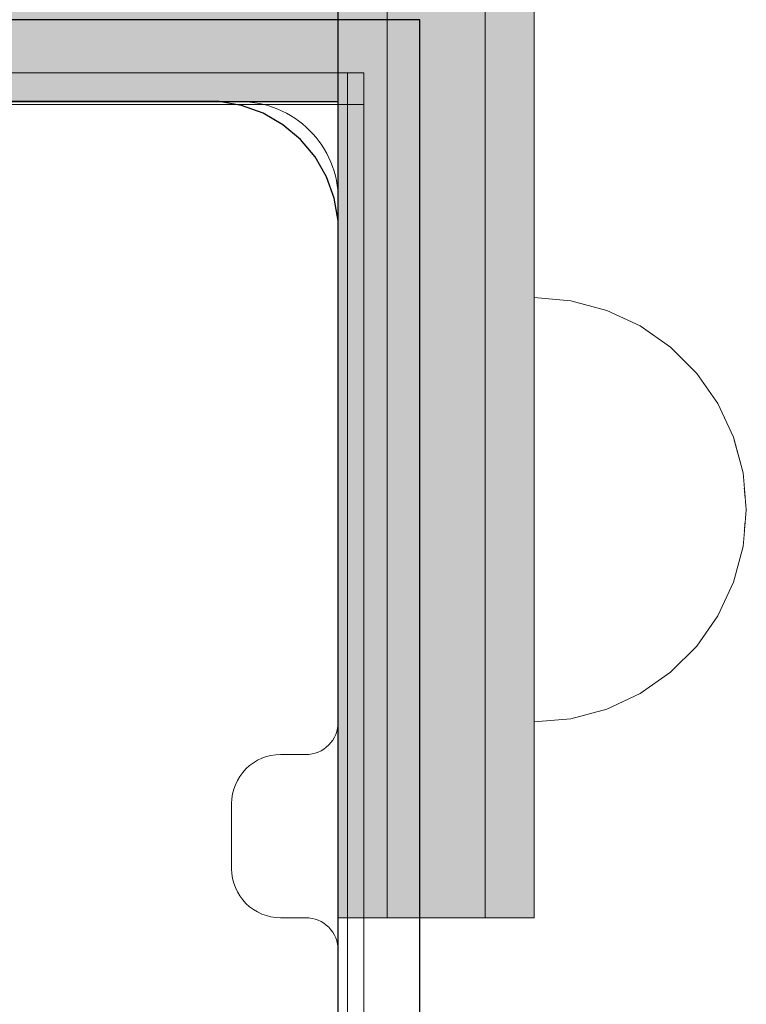
# Model space of a CAD drawing. Units: millimetres. Extents: x -2499 to 30162, y 11490 to 26590.
# Drawn here: x 27511 to 27556, y 21974 to 22035 of the extents above; entities that cross this region are included whole.
import ezdxf

# ---------------------------------------------------------------- set-up
doc = ezdxf.new("R2010")
doc.units = ezdxf.units.MM
doc.header["$MEASUREMENT"] = 0
doc.set_wipeout_variables(frame=1)
doc.linetypes.add('Wipeout_Contour', pattern=[1000, 0, -1000])
for name, color, linetype, lineweight in [('0_Pen_No__1', 7, 'Continuous', 30), ('0_Pen_No__122', 2, 'Continuous', 5), ('A-NPLT_Pen_No__1', 7, 'Continuous', 30)]:
    doc.layers.add(name, color=color, linetype=linetype, lineweight=lineweight)
for name, color, linetype, lineweight, true_color in [('0_Pen_No__2', 7, 'Continuous', 5, 0x747474), ('0_Pen_No__4', 7, 'Continuous', 5, 0x783c00), ('0_Pen_No__65', 7, 'Continuous', 5, 0x636300), ('A-FLOR_Pen_No__2', 7, 'Continuous', 5, 0x747474)]:
    doc.layers.add(name, color=color, linetype=linetype, lineweight=lineweight, true_color=true_color)
doc.layers.add('A-FLOR', color=7, linetype='Continuous')

# ---------------------------------------------------------------- blocks, each defined once
blk = doc.blocks.new('Slab_6', base_point=(26620.502, 22939.735))
at = {"layer": 'A-FLOR_Pen_No__2', "linetype": 'Continuous', "flags": 128}
blk.add_lwpolyline([(26620.502, 22939.735), (26620.502, 22849.735), (26530.502, 22849.735), (26530.502, 22484.735), (26530.502, 22394.735), (26530.502, 22029.735), (26620.502, 22029.735), (26620.502, 21939.735), (27440.502, 21939.735), (27440.502, 22029.735), (27530.502, 22029.735), (27530.502, 22849.735), (27440.502, 22849.735), (27440.502, 22939.735)], close=True, dxfattribs=at)
blk = doc.blocks.new('Slab_7', base_point=(27523.967, 21986.735))
at = {"layer": 'A-FLOR_Pen_No__2', "linetype": 'Continuous', "flags": 128}
blk.add_lwpolyline([(27530.502, 21945.735), (27530.502, 21977.735, 0.414214), (27528.502, 21979.735), (27526.967, 21979.735, -0.414214), (27523.967, 21982.735), (27523.967, 21986.735, -0.414214), (27526.967, 21989.735), (27528.502, 21989.735, 0.414214), (27530.502, 21991.735), (27530.502, 22023.735, 0.414214), (27524.502, 22029.735), (27491.884, 22029.735, 0.414214), (27489.884, 22027.735), (27489.884, 22026.2, -0.414214), (27486.884, 22023.2), (27482.884, 22023.2, -0.414214), (27479.884, 22026.2), (27479.884, 22027.735, 0.414214), (27477.884, 22029.735), (27446.502, 22029.735, 0.414214)], format="xyb", dxfattribs=at)
blk = doc.blocks.new('P_B1')
at = {"layer": '0_Pen_No__1', "linetype": 'Continuous'}
for p, q in [((0.001, 99.993), (0.001, -0.007)), ((5.001, 86.493), (5.001, 12.993)), ((5.001, 12.993), (5.001, 12.293)), ((5.001, 12.293), (5.244, 10.915)), ((5.244, 10.915), (5.723, 9.599)), ((5.723, 9.599), (6.423, 8.387)), ((6.423, 8.387), (7.322, 7.315)), ((7.322, 7.315), (8.395, 6.415)), ((8.395, 6.415), (9.607, 5.715)), ((9.607, 5.715), (10.922, 5.236)), ((10.922, 5.236), (12.301, 4.993)), ((12.301, 4.993), (13.001, 4.993)), ((13.001, 4.993), (13.501, 4.993)), ((13.501, 4.993), (87.001, 4.993)), ((0.001, -0.007), (100.001, -0.007))]:
    blk.add_line(p, q, dxfattribs=at)
blk = doc.blocks.new('PK_karbasd')
at = {"layer": '0_Pen_No__65', "linetype": 'Continuous'}
blk.add_hatch(color=256, dxfattribs=at).paths.add_polyline_path([(0, -12.5), (820, -12.5), (820, 12.5), (0, 12.5)])
for p, q in [((0, 7.542), (0, 6.5)), ((0, 6.5), (0, -6.5)), ((0, -6.5), (0, -7.542)), ((0, -7.542), (0, -8.552)), ((0, -8.552), (0, -9.5)), ((0, -9.5), (0, -10.357)), ((0, -10.357), (0, -11.096)), ((0, -11.096), (0, -11.696)), ((0, -11.696), (0, -12.138)), ((0, -12.138), (0, -12.409)), ((0, -12.409), (0, -12.5)), ((0, -12.5), (820, -12.5))]:
    blk.add_line(p, q, dxfattribs=at)
blk = doc.blocks.new('mice')
at = {"layer": '0_Pen_No__2', "linetype": 'Continuous'}
for p, q in [((91.638, 0), (91.638, 94)), ((93.56, 0), (93.56, 93)), ((90.636, 1), (0, 1)), ((93.56, 1), (90.636, 1)), ((40.552, 0), (14.28, 0)), ((67.013, 0), (40.552, 0)), ((91.638, 0), (67.013, 0)), ((93.56, 0), (91.638, 0))]:
    blk.add_line(p, q, dxfattribs=at)
blk = doc.blocks.new('lielais_norob_3')
at = {"layer": '0_Pen_No__122', "linetype": 'Continuous'}
blk.add_hatch(color=256, dxfattribs=at).paths.add_polyline_path([(460, 0), (460, 3), (-460, 3), (-460, 0)])
for p, q in [((297.712, 3), (442, 3)), ((442, 3), (445.126, 3)), ((445.126, 3), (448.156, 3)), ((448.156, 3), (451, 3)), ((451, 3), (453.57, 3)), ((453.57, 3), (455.789, 3)), ((455.789, 3), (457.588, 3)), ((457.588, 3), (458.914, 3)), ((458.914, 3), (459.727, 3)), ((459.727, 3), (460, 3)), ((460, 0), (460, 3)), ((297.712, 0), (442, 0)), ((442, 0), (445.126, 0)), ((445.126, 0), (448.156, 0)), ((448.156, 0), (451, 0)), ((451, 0), (453.57, 0)), ((453.57, 0), (455.789, 0)), ((455.789, 0), (457.588, 0)), ((457.588, 0), (458.914, 0)), ((458.914, 0), (459.727, 0)), ((459.727, 0), (460, 0))]:
    blk.add_line(p, q, dxfattribs=at)
blk = doc.blocks.new('lielais_norob_2')
at = {"layer": '0_Pen_No__2', "linetype": 'Continuous'}
blk.add_hatch(color=256, dxfattribs=at).paths.add_polyline_path([(460, 0), (460, 6), (-460, 6), (-460, 0)])
for p, q in [((297.712, 6), (442, 6)), ((442, 6), (445.126, 6)), ((445.126, 6), (448.156, 6)), ((448.156, 6), (451, 6)), ((451, 6), (453.57, 6)), ((453.57, 6), (455.789, 6)), ((455.789, 6), (457.588, 6)), ((457.588, 6), (458.914, 6)), ((458.914, 6), (459.727, 6)), ((459.727, 6), (460, 6)), ((460, 0), (460, 6)), ((297.712, 0), (442, 0)), ((442, 0), (445.126, 0)), ((445.126, 0), (448.156, 0)), ((448.156, 0), (451, 0)), ((451, 0), (453.57, 0)), ((453.57, 0), (455.789, 0)), ((455.789, 0), (457.588, 0)), ((457.588, 0), (458.914, 0)), ((458.914, 0), (459.727, 0)), ((459.727, 0), (460, 0))]:
    blk.add_line(p, q, dxfattribs=at)
blk = doc.blocks.new('Semisphere 12_2')
at = {"color": 254, "linetype": 'Wipeout_Contour', "lineweight": 0, "ltscale": 39.124852}
blk.add_wipeout([(-12.803, 0), (-13, 0), (-12.803, -0.392)], dxfattribs=at)
at = {"color": 254, "linetype": 'Wipeout_Contour', "lineweight": 0, "ltscale": 39.124125}
blk.add_wipeout([(-12.803, 0.392), (-13, 0), (-12.803, 0)], dxfattribs=at)
at = {"color": 254, "linetype": 'Wipeout_Contour', "lineweight": 0, "ltscale": 39.137885}
blk.add_wipeout([(-12.803, 0.772), (-13, 0), (-12.803, 0.392)], dxfattribs=at)
at = {"color": 254, "linetype": 'Wipeout_Contour', "lineweight": 0, "ltscale": 39.182995}
blk.add_wipeout([(-12.803, 1.129), (-13, 0), (-12.803, 0.772)], dxfattribs=at)
at = {"color": 254, "linetype": 'Wipeout_Contour', "lineweight": 0, "ltscale": 39.243903}
blk.add_wipeout([(-12.803, 1.451), (-13, 0), (-12.803, 1.129)], dxfattribs=at)
at = {"color": 254, "linetype": 'Wipeout_Contour', "lineweight": 0, "ltscale": 39.31284}
blk.add_wipeout([(-12.803, 1.729), (-13, 0), (-12.803, 1.451)], dxfattribs=at)
at = {"color": 254, "linetype": 'Wipeout_Contour', "lineweight": 0, "ltscale": 39.381721}
blk.add_wipeout([(-12.803, 1.955), (-13, 0), (-12.803, 1.729)], dxfattribs=at)
at = {"color": 254, "linetype": 'Wipeout_Contour', "lineweight": 0, "ltscale": 39.442593}
blk.add_wipeout([(-12.803, 2.121), (-13, 0), (-12.803, 1.955)], dxfattribs=at)
at = {"color": 254, "linetype": 'Wipeout_Contour', "lineweight": 0, "ltscale": 39.488533}
blk.add_wipeout([(-12.803, 2.223), (-13, 0), (-12.803, 2.121)], dxfattribs=at)
at = {"color": 254, "linetype": 'Wipeout_Contour', "lineweight": 0, "ltscale": 39.514458}
blk.add_wipeout([(-12.803, 2.257), (-13, 0), (-12.803, 2.223)], dxfattribs=at)
at = {"color": 254, "linetype": 'Wipeout_Contour', "lineweight": 0, "ltscale": 39.514053}
blk.add_wipeout([(-12.803, -2.223), (-13, 0), (-12.803, -2.257)], dxfattribs=at)
at = {"color": 254, "linetype": 'Wipeout_Contour', "lineweight": 0, "ltscale": 39.487379}
blk.add_wipeout([(-12.803, -2.121), (-13, 0), (-12.803, -2.223)], dxfattribs=at)
at = {"color": 254, "linetype": 'Wipeout_Contour', "lineweight": 0, "ltscale": 39.440866}
blk.add_wipeout([(-12.803, -1.955), (-13, 0), (-12.803, -2.121)], dxfattribs=at)
at = {"color": 254, "linetype": 'Wipeout_Contour', "lineweight": 0, "ltscale": 39.379685}
blk.add_wipeout([(-12.803, -1.729), (-13, 0), (-12.803, -1.955)], dxfattribs=at)
at = {"color": 254, "linetype": 'Wipeout_Contour', "lineweight": 0, "ltscale": 39.310808}
blk.add_wipeout([(-12.803, -1.451), (-13, 0), (-12.803, -1.729)], dxfattribs=at)
at = {"color": 254, "linetype": 'Wipeout_Contour', "lineweight": 0, "ltscale": 51.984525}
blk.add_wipeout([(-12.216, -4.379), (-12.803, -2.223), (-12.803, -2.257), (-12.216, -4.446)], dxfattribs=at)
at = {"color": 254, "linetype": 'Wipeout_Contour', "lineweight": 0, "ltscale": 39.242194}
blk.add_wipeout([(-12.803, -1.129), (-13, 0), (-12.803, -1.451)], dxfattribs=at)
at = {"color": 254, "linetype": 'Wipeout_Contour', "lineweight": 0, "ltscale": 51.861214}
blk.add_wipeout([(-12.216, -4.178), (-12.803, -2.121), (-12.803, -2.223), (-12.216, -4.379)], dxfattribs=at)
at = {"color": 254, "linetype": 'Wipeout_Contour', "lineweight": 0, "ltscale": 39.181883}
blk.add_wipeout([(-12.803, -0.772), (-13, 0), (-12.803, -1.129)], dxfattribs=at)
at = {"color": 254, "linetype": 'Wipeout_Contour', "lineweight": 0, "ltscale": 51.640314}
blk.add_wipeout([(-12.216, -3.851), (-12.803, -1.955), (-12.803, -2.121), (-12.216, -4.178)], dxfattribs=at)
at = {"color": 254, "linetype": 'Wipeout_Contour', "lineweight": 0, "ltscale": 39.137568}
blk.add_wipeout([(-12.803, -0.392), (-13, 0), (-12.803, -0.772)], dxfattribs=at)
at = {"color": 254, "linetype": 'Wipeout_Contour', "lineweight": 0, "ltscale": 51.346251}
blk.add_wipeout([(-12.216, -3.406), (-12.803, -1.729), (-12.803, -1.955), (-12.216, -3.851)], dxfattribs=at)
at = {"color": 254, "linetype": 'Wipeout_Contour', "lineweight": 0, "ltscale": 51.926568}
blk.add_wipeout([(-11.258, -6.401), (-12.216, -4.379), (-12.216, -4.446), (-11.258, -6.5)], dxfattribs=at)
at = {"color": 254, "linetype": 'Wipeout_Contour', "lineweight": 0, "ltscale": 50.08046}
blk.add_wipeout([(-12.216, 0), (-12.803, 0), (-12.803, -0.392), (-12.216, -0.772)], dxfattribs=at)
at = {"color": 254, "linetype": 'Wipeout_Contour', "lineweight": 0, "ltscale": 51.012737}
blk.add_wipeout([(-12.803, -1.451), (-12.803, -1.729), (-12.216, -3.406), (-12.216, -2.858)], dxfattribs=at)
at = {"color": 254, "linetype": 'Wipeout_Contour', "lineweight": 0, "ltscale": 51.626846}
blk.add_wipeout([(-11.258, -6.108), (-12.216, -4.178), (-12.216, -4.379), (-11.258, -6.401)], dxfattribs=at)
at = {"color": 254, "linetype": 'Wipeout_Contour', "lineweight": 0, "ltscale": 50.082626}
blk.add_wipeout([(-12.803, 0.392), (-12.803, 0), (-12.216, 0), (-12.216, 0.772)], dxfattribs=at)
at = {"color": 254, "linetype": 'Wipeout_Contour', "lineweight": 0, "ltscale": 50.679336}
blk.add_wipeout([(-12.216, -2.223), (-12.803, -1.129), (-12.803, -1.451), (-12.216, -2.858)], dxfattribs=at)
at = {"color": 254, "linetype": 'Wipeout_Contour', "lineweight": 0, "ltscale": 51.079364}
blk.add_wipeout([(-12.216, -3.851), (-12.216, -4.178), (-11.258, -6.108), (-11.258, -5.629)], dxfattribs=at)
at = {"color": 254, "linetype": 'Wipeout_Contour', "lineweight": 0, "ltscale": 50.183832}
blk.add_wipeout([(-12.803, 0.772), (-12.803, 0.392), (-12.216, 0.772), (-12.216, 1.521)], dxfattribs=at)
at = {"color": 254, "linetype": 'Wipeout_Contour', "lineweight": 0, "ltscale": 50.387242}
blk.add_wipeout([(-12.803, -0.772), (-12.803, -1.129), (-12.216, -2.223), (-12.216, -1.521)], dxfattribs=at)
at = {"color": 254, "linetype": 'Wipeout_Contour', "lineweight": 0, "ltscale": 50.341287}
blk.add_wipeout([(-12.216, -3.851), (-11.258, -5.629), (-11.258, -4.979), (-12.216, -3.406)], dxfattribs=at)
at = {"color": 254, "linetype": 'Wipeout_Contour', "lineweight": 0, "ltscale": 51.856856}
blk.add_wipeout([(-9.959, -8.229), (-11.258, -6.401), (-11.258, -6.5), (-9.959, -8.356)], dxfattribs=at)
at = {"color": 254, "linetype": 'Wipeout_Contour', "lineweight": 0, "ltscale": 50.400227}
blk.add_wipeout([(-12.803, 1.129), (-12.803, 0.772), (-12.216, 1.521), (-12.216, 2.223)], dxfattribs=at)
at = {"color": 254, "linetype": 'Wipeout_Contour', "lineweight": 0, "ltscale": 50.17523}
blk.add_wipeout([(-12.803, -0.392), (-12.803, -0.772), (-12.216, -1.521), (-12.216, -0.772)], dxfattribs=at)
at = {"color": 254, "linetype": 'Wipeout_Contour', "lineweight": 0, "ltscale": 49.494052}
blk.add_wipeout([(-11.258, -4.178), (-12.216, -2.858), (-12.216, -3.406), (-11.258, -4.979)], dxfattribs=at)
at = {"color": 254, "linetype": 'Wipeout_Contour', "lineweight": 0, "ltscale": 51.320441}
blk.add_wipeout([(-9.959, -7.852), (-11.258, -6.108), (-11.258, -6.401), (-9.959, -8.229)], dxfattribs=at)
at = {"layer": '0_Pen_No__4', "linetype": 'Continuous'}
blk.add_line((-13, 0), (-12.803, -2.257), dxfattribs=at)
at = {"color": 254, "linetype": 'Wipeout_Contour', "lineweight": 0, "ltscale": 50.694819}
blk.add_wipeout([(-12.803, 1.451), (-12.803, 1.129), (-12.216, 2.223), (-12.216, 2.858)], dxfattribs=at)
at = {"color": 254, "linetype": 'Wipeout_Contour', "lineweight": 0, "ltscale": 47.041993}
blk.add_wipeout([(-11.258, 0), (-12.216, 0), (-12.216, -0.772), (-11.258, -1.129)], dxfattribs=at)
at = {"color": 254, "linetype": 'Wipeout_Contour', "lineweight": 0, "ltscale": 48.636854}
blk.add_wipeout([(-11.258, -3.25), (-12.216, -2.223), (-12.216, -2.858), (-11.258, -4.178)], dxfattribs=at)
at = {"color": 254, "linetype": 'Wipeout_Contour', "lineweight": 0, "ltscale": 50.326468}
blk.add_wipeout([(-11.258, -6.108), (-9.959, -7.852), (-9.959, -7.237), (-11.258, -5.629)], dxfattribs=at)
at = {"color": 254, "linetype": 'Wipeout_Contour', "lineweight": 0, "ltscale": 51.783751}
blk.add_wipeout([(-9.959, -8.356), (-8.356, -9.959), (-8.356, -9.807), (-9.959, -8.229)], dxfattribs=at)
at = {"color": 254, "linetype": 'Wipeout_Contour', "lineweight": 0, "ltscale": 51.028772}
blk.add_wipeout([(-12.803, 1.729), (-12.803, 1.451), (-12.216, 2.858), (-12.216, 3.406)], dxfattribs=at)
at = {"color": 254, "linetype": 'Wipeout_Contour', "lineweight": 0, "ltscale": 47.052076}
blk.add_wipeout([(-11.258, 1.129), (-12.216, 0.772), (-12.216, 0), (-11.258, 0)], dxfattribs=at)
at = {"color": 254, "linetype": 'Wipeout_Contour', "lineweight": 0, "ltscale": 47.8769}
blk.add_wipeout([(-11.258, -2.223), (-12.216, -1.521), (-12.216, -2.223), (-11.258, -3.25)], dxfattribs=at)
at = {"color": 254, "linetype": 'Wipeout_Contour', "lineweight": 0, "ltscale": 48.968179}
blk.add_wipeout([(-9.959, -6.401), (-11.258, -4.979), (-11.258, -5.629), (-9.959, -7.237)], dxfattribs=at)
at = {"color": 254, "linetype": 'Wipeout_Contour', "lineweight": 0, "ltscale": 50.978109}
blk.add_wipeout([(-9.959, -7.852), (-9.959, -8.229), (-8.356, -9.807), (-8.356, -9.358)], dxfattribs=at)
at = {"color": 254, "linetype": 'Wipeout_Contour', "lineweight": 0, "ltscale": 51.360973}
blk.add_wipeout([(-12.216, 3.851), (-12.803, 1.955), (-12.803, 1.729), (-12.216, 3.406)], dxfattribs=at)
at = {"color": 254, "linetype": 'Wipeout_Contour', "lineweight": 0, "ltscale": 47.316754}
blk.add_wipeout([(-11.258, -1.129), (-12.216, -0.772), (-12.216, -1.521), (-11.258, -2.223)], dxfattribs=at)
at = {"color": 254, "linetype": 'Wipeout_Contour', "lineweight": 0, "ltscale": 47.384189}
blk.add_wipeout([(-9.959, -5.371), (-11.258, -4.178), (-11.258, -4.979), (-9.959, -6.401)], dxfattribs=at)
at = {"color": 254, "linetype": 'Wipeout_Contour', "lineweight": 0, "ltscale": 49.465834}
blk.add_wipeout([(-9.959, -7.852), (-8.356, -9.358), (-8.356, -8.624), (-9.959, -7.237)], dxfattribs=at)
at = {"color": 254, "linetype": 'Wipeout_Contour', "lineweight": 0, "ltscale": 51.716493}
blk.add_wipeout([(-6.5, -11.087), (-8.356, -9.807), (-8.356, -9.959), (-6.5, -11.258)], dxfattribs=at)
at = {"layer": '0_Pen_No__4', "linetype": 'Continuous'}
blk.add_line((-12.803, -2.257), (-12.216, -4.446), dxfattribs=at)
at = {"color": 254, "linetype": 'Wipeout_Contour', "lineweight": 0, "ltscale": 51.652108}
blk.add_wipeout([(-12.216, 4.178), (-12.803, 2.121), (-12.803, 1.955), (-12.216, 3.851)], dxfattribs=at)
at = {"color": 254, "linetype": 'Wipeout_Contour', "lineweight": 0, "ltscale": 42.606028}
blk.add_wipeout([(-11.258, 0), (-11.258, -1.129), (-9.959, -1.451), (-9.959, 0)], dxfattribs=at)
at = {"color": 254, "linetype": 'Wipeout_Contour', "lineweight": 0, "ltscale": 45.752758}
blk.add_wipeout([(-9.959, -4.178), (-11.258, -3.25), (-11.258, -4.178), (-9.959, -5.371)], dxfattribs=at)
at = {"color": 254, "linetype": 'Wipeout_Contour', "lineweight": 0, "ltscale": 47.367745}
blk.add_wipeout([(-9.959, -7.237), (-8.356, -8.624), (-8.356, -7.629), (-9.959, -6.401)], dxfattribs=at)
at = {"color": 254, "linetype": 'Wipeout_Contour', "lineweight": 0, "ltscale": 50.642068}
blk.add_wipeout([(-8.356, -9.358), (-8.356, -9.807), (-6.5, -11.087), (-6.5, -10.579)], dxfattribs=at)
at = {"color": 254, "linetype": 'Wipeout_Contour', "lineweight": 0, "ltscale": 51.868837}
blk.add_wipeout([(-12.216, 4.379), (-12.803, 2.223), (-12.803, 2.121), (-12.216, 4.178)], dxfattribs=at)
at = {"color": 254, "linetype": 'Wipeout_Contour', "lineweight": 0, "ltscale": 44.279094}
blk.add_wipeout([(-11.258, -3.25), (-9.959, -4.178), (-9.959, -2.858), (-11.258, -2.223)], dxfattribs=at)
at = {"color": 254, "linetype": 'Wipeout_Contour', "lineweight": 0, "ltscale": 44.872216}
blk.add_wipeout([(-9.959, -5.371), (-9.959, -6.401), (-8.356, -7.629), (-8.356, -6.401)], dxfattribs=at)
at = {"color": 254, "linetype": 'Wipeout_Contour', "lineweight": 0, "ltscale": 48.600548}
blk.add_wipeout([(-6.5, -9.75), (-8.356, -8.624), (-8.356, -9.358), (-6.5, -10.579)], dxfattribs=at)
at = {"color": 254, "linetype": 'Wipeout_Contour', "lineweight": 0, "ltscale": 51.663594}
blk.add_wipeout([(-4.446, -12.03), (-6.5, -11.087), (-6.5, -11.258), (-4.446, -12.216)], dxfattribs=at)
at = {"layer": '0_Pen_No__4', "linetype": 'Continuous'}
blk.add_line((-12.216, -4.446), (-11.258, -6.5), dxfattribs=at)
at = {"color": 254, "linetype": 'Wipeout_Contour', "lineweight": 0, "ltscale": 51.987171}
blk.add_wipeout([(-12.216, 4.446), (-12.803, 2.257), (-12.803, 2.223), (-12.216, 4.379)], dxfattribs=at)
at = {"color": 254, "linetype": 'Wipeout_Contour', "lineweight": 0, "ltscale": 43.171491}
blk.add_wipeout([(-9.959, -1.451), (-11.258, -1.129), (-11.258, -2.223), (-9.959, -2.858)], dxfattribs=at)
at = {"color": 254, "linetype": 'Wipeout_Contour', "lineweight": 0, "ltscale": 42.238799}
blk.add_wipeout([(-9.959, -4.178), (-9.959, -5.371), (-8.356, -6.401), (-8.356, -4.979)], dxfattribs=at)
at = {"color": 254, "linetype": 'Wipeout_Contour', "lineweight": 0, "ltscale": 45.722529}
blk.add_wipeout([(-6.5, -8.624), (-8.356, -7.629), (-8.356, -8.624), (-6.5, -9.75)], dxfattribs=at)
at = {"color": 254, "linetype": 'Wipeout_Contour', "lineweight": 0, "ltscale": 50.35544}
blk.add_wipeout([(-6.5, -10.579), (-6.5, -11.087), (-4.446, -12.03), (-4.446, -11.479)], dxfattribs=at)
at = {"layer": '0_Pen_No__4', "linetype": 'Continuous'}
for p, q in [((-13, 0), (-12.803, 2.257)), ((-11.258, -6.5), (-9.959, -8.356))]:
    blk.add_line(p, q, dxfattribs=at)
at = {"color": 254, "linetype": 'Wipeout_Contour', "lineweight": 0, "ltscale": 47.346382}
blk.add_wipeout([(-11.258, 2.223), (-12.216, 1.521), (-12.216, 0.772), (-11.258, 1.129)], dxfattribs=at)
at = {"color": 254, "linetype": 'Wipeout_Contour', "lineweight": 0, "ltscale": 39.794473}
blk.add_wipeout([(-9.959, -4.178), (-8.356, -4.979), (-8.356, -3.406), (-9.959, -2.858)], dxfattribs=at)
at = {"color": 254, "linetype": 'Wipeout_Contour', "lineweight": 0, "ltscale": 42.220899}
blk.add_wipeout([(-8.356, -6.401), (-8.356, -7.629), (-6.5, -8.624), (-6.5, -7.237)], dxfattribs=at)
at = {"color": 254, "linetype": 'Wipeout_Contour', "lineweight": 0, "ltscale": 47.841529}
blk.add_wipeout([(-4.446, -10.579), (-6.5, -9.75), (-6.5, -10.579), (-4.446, -11.479)], dxfattribs=at)
at = {"color": 254, "linetype": 'Wipeout_Contour', "lineweight": 0, "ltscale": 51.632407}
blk.add_wipeout([(-2.257, -12.608), (-4.446, -12.03), (-4.446, -12.216), (-2.257, -12.803)], dxfattribs=at)
at = {"layer": '0_Pen_No__4', "linetype": 'Continuous'}
blk.add_line((-9.959, -8.356), (-8.356, -9.959), dxfattribs=at)
at = {"color": 254, "linetype": 'Wipeout_Contour', "lineweight": 0, "ltscale": 47.919136}
blk.add_wipeout([(-11.258, 3.25), (-12.216, 2.223), (-12.216, 1.521), (-11.258, 2.223)], dxfattribs=at)
at = {"color": 254, "linetype": 'Wipeout_Contour', "lineweight": 0, "ltscale": 38.409586}
blk.add_wipeout([(-6.5, -5.629), (-8.356, -4.979), (-8.356, -6.401), (-6.5, -7.237)], dxfattribs=at)
at = {"color": 254, "linetype": 'Wipeout_Contour', "lineweight": 0, "ltscale": 44.243609}
blk.add_wipeout([(-6.5, -8.624), (-6.5, -9.75), (-4.446, -10.579), (-4.446, -9.358)], dxfattribs=at)
at = {"color": 254, "linetype": 'Wipeout_Contour', "lineweight": 0, "ltscale": 50.157046}
blk.add_wipeout([(-4.446, -12.03), (-2.257, -12.608), (-2.257, -12.03), (-4.446, -11.479)], dxfattribs=at)
at = {"layer": '0_Pen_No__4', "linetype": 'Continuous'}
blk.add_line((-8.356, -9.959), (-6.5, -11.258), dxfattribs=at)
at = {"color": 254, "linetype": 'Wipeout_Contour', "lineweight": 0, "ltscale": 48.684896}
blk.add_wipeout([(-11.258, 4.178), (-12.216, 2.858), (-12.216, 2.223), (-11.258, 3.25)], dxfattribs=at)
at = {"color": 254, "linetype": 'Wipeout_Contour', "lineweight": 0, "ltscale": 42.631455}
blk.add_wipeout([(-11.258, 1.129), (-11.258, 0), (-9.959, 0), (-9.959, 1.451)], dxfattribs=at)
at = {"color": 254, "linetype": 'Wipeout_Contour', "lineweight": 0, "ltscale": 39.76408}
blk.add_wipeout([(-4.446, -7.852), (-6.5, -7.237), (-6.5, -8.624), (-4.446, -9.358)], dxfattribs=at)
at = {"color": 254, "linetype": 'Wipeout_Contour', "lineweight": 0, "ltscale": 47.292793}
blk.add_wipeout([(-2.257, -11.087), (-4.446, -10.579), (-4.446, -11.479), (-2.257, -12.03)], dxfattribs=at)
at = {"color": 254, "linetype": 'Wipeout_Contour', "lineweight": 0, "ltscale": 51.629834}
blk.add_wipeout([(0, -12.803), (-2.257, -12.608), (-2.257, -12.803), (0, -13)], dxfattribs=at)
at = {"color": 254, "linetype": 'Wipeout_Contour', "lineweight": 0, "ltscale": 49.541682}
blk.add_wipeout([(-11.258, 4.979), (-12.216, 3.406), (-12.216, 2.858), (-11.258, 4.178)], dxfattribs=at)
at = {"color": 254, "linetype": 'Wipeout_Contour', "lineweight": 0, "ltscale": 36.916911}
blk.add_wipeout([(-9.959, -1.451), (-8.356, -1.729), (-8.356, 0), (-9.959, 0)], dxfattribs=at)
at = {"color": 254, "linetype": 'Wipeout_Contour', "lineweight": 0, "ltscale": 43.143612}
blk.add_wipeout([(-4.446, -10.579), (-2.257, -11.087), (-2.257, -9.807), (-4.446, -9.358)], dxfattribs=at)
at = {"color": 254, "linetype": 'Wipeout_Contour', "lineweight": 0, "ltscale": 50.07803}
blk.add_wipeout([(-2.257, -12.608), (0, -12.803), (0, -12.216), (-2.257, -12.03)], dxfattribs=at)
at = {"layer": '0_Pen_No__4', "linetype": 'Continuous'}
for p, q in [((-6.5, -11.258), (-4.446, -12.216)), ((-2.257, -12.803), (0, -13)), ((0, -13), (0, -12.803))]:
    blk.add_line(p, q, dxfattribs=at)
at = {"color": 254, "linetype": 'Wipeout_Contour', "lineweight": 0, "ltscale": 50.38341}
blk.add_wipeout([(-12.216, 3.851), (-12.216, 3.406), (-11.258, 4.979), (-11.258, 5.629)], dxfattribs=at)
at = {"color": 254, "linetype": 'Wipeout_Contour', "lineweight": 0, "ltscale": 43.241187}
blk.add_wipeout([(-11.258, 2.223), (-11.258, 1.129), (-9.959, 1.451), (-9.959, 2.858)], dxfattribs=at)
at = {"color": 254, "linetype": 'Wipeout_Contour', "lineweight": 0, "ltscale": 37.907448}
blk.add_wipeout([(-9.959, -2.858), (-8.356, -3.406), (-8.356, -1.729), (-9.959, -1.451)], dxfattribs=at)
at = {"color": 254, "linetype": 'Wipeout_Contour', "lineweight": 0, "ltscale": 47.035503}
blk.add_wipeout([(0, -11.258), (-2.257, -11.087), (-2.257, -12.03), (0, -12.216)], dxfattribs=at)
at = {"layer": '0_Pen_No__4', "linetype": 'Continuous'}
for p, q in [((-4.446, -12.216), (-2.257, -12.803)), ((0, -12.803), (0, -12.216))]:
    blk.add_line(p, q, dxfattribs=at)
at = {"color": 254, "linetype": 'Wipeout_Contour', "lineweight": 0, "ltscale": 51.112181}
blk.add_wipeout([(-12.216, 4.178), (-12.216, 3.851), (-11.258, 5.629), (-11.258, 6.108)], dxfattribs=at)
at = {"color": 254, "linetype": 'Wipeout_Contour', "lineweight": 0, "ltscale": 36.971066}
blk.add_wipeout([(-9.959, 0), (-8.356, 0), (-8.356, 1.729), (-9.959, 1.451)], dxfattribs=at)
at = {"color": 254, "linetype": 'Wipeout_Contour', "lineweight": 0, "ltscale": 34.731556}
blk.add_wipeout([(-6.5, -3.851), (-8.356, -3.406), (-8.356, -4.979), (-6.5, -5.629)], dxfattribs=at)
at = {"color": 254, "linetype": 'Wipeout_Contour', "lineweight": 0, "ltscale": 51.647732}
blk.add_wipeout([(-11.258, 6.401), (-12.216, 4.379), (-12.216, 4.178), (-11.258, 6.108)], dxfattribs=at)
at = {"color": 254, "linetype": 'Wipeout_Contour', "lineweight": 0, "ltscale": 30.168565}
blk.add_wipeout([(-6.5, 0), (-8.356, 0), (-8.356, -1.729), (-6.5, -1.955)], dxfattribs=at)
at = {"color": 254, "linetype": 'Wipeout_Contour', "lineweight": 0, "ltscale": 34.712982}
blk.add_wipeout([(-4.446, -6.108), (-6.5, -5.629), (-6.5, -7.237), (-4.446, -7.852)], dxfattribs=at)
at = {"color": 254, "linetype": 'Wipeout_Contour', "lineweight": 0, "ltscale": 51.933812}
blk.add_wipeout([(-11.258, 6.5), (-12.216, 4.446), (-12.216, 4.379), (-11.258, 6.401)], dxfattribs=at)
at = {"color": 254, "linetype": 'Wipeout_Contour', "lineweight": 0, "ltscale": 31.772056}
blk.add_wipeout([(-6.5, -1.955), (-8.356, -1.729), (-8.356, -3.406), (-6.5, -3.851)], dxfattribs=at)
at = {"color": 254, "linetype": 'Wipeout_Contour', "lineweight": 0, "ltscale": 37.878459}
blk.add_wipeout([(-2.257, -8.229), (-4.446, -7.852), (-4.446, -9.358), (-2.257, -9.807)], dxfattribs=at)
at = {"layer": '0_Pen_No__4', "linetype": 'Continuous'}
blk.add_line((-12.803, 2.257), (-12.216, 4.446), dxfattribs=at)
at = {"color": 254, "linetype": 'Wipeout_Contour', "lineweight": 0, "ltscale": 44.374527}
blk.add_wipeout([(-11.258, 3.25), (-11.258, 2.223), (-9.959, 2.858), (-9.959, 4.178)], dxfattribs=at)
at = {"color": 254, "linetype": 'Wipeout_Contour', "lineweight": 0, "ltscale": 29.574593}
blk.add_wipeout([(-4.446, -4.178), (-6.5, -3.851), (-6.5, -5.629), (-4.446, -6.108)], dxfattribs=at)
at = {"color": 254, "linetype": 'Wipeout_Contour', "lineweight": 0, "ltscale": 42.596603}
blk.add_wipeout([(-2.257, -9.807), (-2.257, -11.087), (0, -11.258), (0, -9.959)], dxfattribs=at)
at = {"layer": '0_Pen_No__4', "linetype": 'Continuous'}
blk.add_line((0, -12.216), (0, -11.258), dxfattribs=at)
at = {"color": 254, "linetype": 'Wipeout_Contour', "lineweight": 0, "ltscale": 45.856167}
blk.add_wipeout([(-9.959, 5.371), (-11.258, 4.178), (-11.258, 3.25), (-9.959, 4.178)], dxfattribs=at)
at = {"color": 254, "linetype": 'Wipeout_Contour', "lineweight": 0, "ltscale": 31.745791}
blk.add_wipeout([(-2.257, -6.401), (-4.446, -6.108), (-4.446, -7.852), (-2.257, -8.229)], dxfattribs=at)
at = {"color": 254, "linetype": 'Wipeout_Contour', "lineweight": 0, "ltscale": 47.481798}
blk.add_wipeout([(-9.959, 6.401), (-11.258, 4.979), (-11.258, 4.178), (-9.959, 5.371)], dxfattribs=at)
at = {"color": 254, "linetype": 'Wipeout_Contour', "lineweight": 0, "ltscale": 38.048665}
blk.add_wipeout([(-9.959, 1.451), (-8.356, 1.729), (-8.356, 3.406), (-9.959, 2.858)], dxfattribs=at)
at = {"color": 254, "linetype": 'Wipeout_Contour', "lineweight": 0, "ltscale": 36.905664}
blk.add_wipeout([(0, -8.356), (-2.257, -8.229), (-2.257, -9.807), (0, -9.959)], dxfattribs=at)
at = {"layer": '0_Pen_No__4', "linetype": 'Continuous'}
blk.add_line((0, -11.258), (0, -9.959), dxfattribs=at)
at = {"color": 254, "linetype": 'Wipeout_Contour', "lineweight": 0, "ltscale": 49.050934}
blk.add_wipeout([(-9.959, 7.237), (-11.258, 5.629), (-11.258, 4.979), (-9.959, 6.401)], dxfattribs=at)
at = {"color": 254, "linetype": 'Wipeout_Contour', "lineweight": 0, "ltscale": 30.279997}
blk.add_wipeout([(-6.5, 1.955), (-8.356, 1.729), (-8.356, 0), (-6.5, 0)], dxfattribs=at)
at = {"color": 254, "linetype": 'Wipeout_Contour', "lineweight": 0, "ltscale": 50.389028}
blk.add_wipeout([(-11.258, 6.108), (-11.258, 5.629), (-9.959, 7.237), (-9.959, 7.852)], dxfattribs=at)
at = {"color": 254, "linetype": 'Wipeout_Contour', "lineweight": 0, "ltscale": 39.976124}
blk.add_wipeout([(-9.959, 2.858), (-8.356, 3.406), (-8.356, 4.979), (-9.959, 4.178)], dxfattribs=at)
at = {"color": 254, "linetype": 'Wipeout_Contour', "lineweight": 0, "ltscale": 22.615819}
blk.add_wipeout([(-4.446, 0), (-6.5, 0), (-6.5, -1.955), (-4.446, -2.121)], dxfattribs=at)
at = {"color": 254, "linetype": 'Wipeout_Contour', "lineweight": 0, "ltscale": 51.359676}
blk.add_wipeout([(-9.959, 8.229), (-11.258, 6.401), (-11.258, 6.108), (-9.959, 7.852)], dxfattribs=at)
at = {"color": 254, "linetype": 'Wipeout_Contour', "lineweight": 0, "ltscale": 32.041166}
blk.add_wipeout([(-6.5, 3.851), (-8.356, 3.406), (-8.356, 1.729), (-6.5, 1.955)], dxfattribs=at)
at = {"color": 254, "linetype": 'Wipeout_Contour', "lineweight": 0, "ltscale": 25.145475}
blk.add_wipeout([(-4.446, -2.121), (-6.5, -1.955), (-6.5, -3.851), (-4.446, -4.178)], dxfattribs=at)
at = {"color": 254, "linetype": 'Wipeout_Contour', "lineweight": 0, "ltscale": 51.870513}
blk.add_wipeout([(-9.959, 8.356), (-11.258, 6.5), (-11.258, 6.401), (-9.959, 8.229)], dxfattribs=at)
at = {"color": 254, "linetype": 'Wipeout_Contour', "lineweight": 0, "ltscale": 22.857801}
blk.add_wipeout([(-4.446, 2.121), (-6.5, 1.955), (-6.5, 0), (-4.446, 0)], dxfattribs=at)
at = {"color": 254, "linetype": 'Wipeout_Contour', "lineweight": 0, "ltscale": 25.128043}
blk.add_wipeout([(-2.257, -4.379), (-4.446, -4.178), (-4.446, -6.108), (-2.257, -6.401)], dxfattribs=at)
at = {"layer": '0_Pen_No__4', "linetype": 'Continuous'}
blk.add_line((-12.216, 4.446), (-11.258, 6.5), dxfattribs=at)
at = {"color": 254, "linetype": 'Wipeout_Contour', "lineweight": 0, "ltscale": 42.421842}
blk.add_wipeout([(-9.959, 4.178), (-8.356, 4.979), (-8.356, 6.401), (-9.959, 5.371)], dxfattribs=at)
at = {"color": 254, "linetype": 'Wipeout_Contour', "lineweight": 0, "ltscale": 14.648947}
blk.add_wipeout([(-2.257, 0), (-4.446, 0), (-4.446, -2.121), (-2.257, -2.223)], dxfattribs=at)
at = {"color": 254, "linetype": 'Wipeout_Contour', "lineweight": 0, "ltscale": 30.15638}
blk.add_wipeout([(0, -6.5), (-2.257, -6.401), (-2.257, -8.229), (0, -8.356)], dxfattribs=at)
at = {"layer": '0_Pen_No__4', "linetype": 'Continuous'}
blk.add_line((0, -9.959), (0, -8.356), dxfattribs=at)
at = {"color": 254, "linetype": 'Wipeout_Contour', "lineweight": 0, "ltscale": 45.033754}
blk.add_wipeout([(-9.959, 5.371), (-8.356, 6.401), (-8.356, 7.629), (-9.959, 6.401)], dxfattribs=at)
at = {"color": 254, "linetype": 'Wipeout_Contour', "lineweight": 0, "ltscale": 18.754106}
blk.add_wipeout([(-2.257, -2.223), (-4.446, -2.121), (-4.446, -4.178), (-2.257, -4.379)], dxfattribs=at)
at = {"color": 254, "linetype": 'Wipeout_Contour', "lineweight": 0, "ltscale": 47.497665}
blk.add_wipeout([(-9.959, 6.401), (-8.356, 7.629), (-8.356, 8.624), (-9.959, 7.237)], dxfattribs=at)
at = {"color": 254, "linetype": 'Wipeout_Contour', "lineweight": 0, "ltscale": 35.041103}
blk.add_wipeout([(-6.5, 5.629), (-8.356, 4.979), (-8.356, 3.406), (-6.5, 3.851)], dxfattribs=at)
at = {"color": 254, "linetype": 'Wipeout_Contour', "lineweight": 0, "ltscale": 22.603897}
blk.add_wipeout([(0, -4.446), (-2.257, -4.379), (-2.257, -6.401), (0, -6.5)], dxfattribs=at)
at = {"layer": '0_Pen_No__4', "linetype": 'Continuous'}
blk.add_line((0, -8.356), (0, -6.5), dxfattribs=at)
at = {"color": 254, "linetype": 'Wipeout_Contour', "lineweight": 0, "ltscale": 49.560769}
blk.add_wipeout([(-9.959, 7.237), (-8.356, 8.624), (-8.356, 9.358), (-9.959, 7.852)], dxfattribs=at)
at = {"color": 254, "linetype": 'Wipeout_Contour', "lineweight": 0, "ltscale": 25.643681}
blk.add_wipeout([(-4.446, 4.178), (-6.5, 3.851), (-6.5, 1.955), (-4.446, 2.121)], dxfattribs=at)
at = {"color": 254, "linetype": 'Wipeout_Contour', "lineweight": 0, "ltscale": 51.036862}
blk.add_wipeout([(-8.356, 9.807), (-9.959, 8.229), (-9.959, 7.852), (-8.356, 9.358)], dxfattribs=at)
at = {"color": 254, "linetype": 'Wipeout_Contour', "lineweight": 0, "ltscale": 38.688542}
blk.add_wipeout([(-6.5, 7.237), (-8.356, 6.401), (-8.356, 4.979), (-6.5, 5.629)], dxfattribs=at)
at = {"color": 254, "linetype": 'Wipeout_Contour', "lineweight": 0, "ltscale": 15.24278}
blk.add_wipeout([(-2.257, 2.223), (-4.446, 2.121), (-4.446, 0), (-2.257, 0)], dxfattribs=at)
at = {"color": 254, "linetype": 'Wipeout_Contour', "lineweight": 0, "ltscale": 51.804406}
blk.add_wipeout([(-9.959, 8.229), (-8.356, 9.807), (-8.356, 9.959), (-9.959, 8.356)], dxfattribs=at)
at = {"color": 254, "linetype": 'Wipeout_Contour', "lineweight": 0, "ltscale": 8.232761}
blk.add_wipeout([(0, 0), (-2.257, 0), (-2.257, -2.223), (0, -2.257)], dxfattribs=at)
at = {"layer": '0_Pen_No__4', "linetype": 'Continuous'}
blk.add_line((-11.258, 6.5), (-9.959, 8.356), dxfattribs=at)
at = {"color": 254, "linetype": 'Wipeout_Contour', "lineweight": 0, "ltscale": 42.446065}
blk.add_wipeout([(-8.356, 7.629), (-8.356, 6.401), (-6.5, 7.237), (-6.5, 8.624)], dxfattribs=at)
at = {"color": 254, "linetype": 'Wipeout_Contour', "lineweight": 0, "ltscale": 14.639822}
blk.add_wipeout([(0, -2.257), (-2.257, -2.223), (-2.257, -4.379), (0, -4.446)], dxfattribs=at)
at = {"layer": '0_Pen_No__4', "linetype": 'Continuous'}
for p, q in [((0, -4.446), (0, -2.257)), ((0, -6.5), (0, -4.446))]:
    blk.add_line(p, q, dxfattribs=at)
at = {"color": 254, "linetype": 'Wipeout_Contour', "lineweight": 0, "ltscale": 45.892888}
blk.add_wipeout([(-6.5, 9.75), (-8.356, 8.624), (-8.356, 7.629), (-6.5, 8.624)], dxfattribs=at)
at = {"color": 254, "linetype": 'Wipeout_Contour', "lineweight": 0, "ltscale": 30.041312}
blk.add_wipeout([(-4.446, 6.108), (-6.5, 5.629), (-6.5, 3.851), (-4.446, 4.178)], dxfattribs=at)
at = {"color": 254, "linetype": 'Wipeout_Contour', "lineweight": 0, "ltscale": 48.720896}
blk.add_wipeout([(-6.5, 10.579), (-8.356, 9.358), (-8.356, 8.624), (-6.5, 9.75)], dxfattribs=at)
at = {"color": 254, "linetype": 'Wipeout_Contour', "lineweight": 0, "ltscale": 35.07054}
blk.add_wipeout([(-4.446, 7.852), (-6.5, 7.237), (-6.5, 5.629), (-4.446, 6.108)], dxfattribs=at)
at = {"color": 254, "linetype": 'Wipeout_Contour', "lineweight": 0, "ltscale": 19.591508}
blk.add_wipeout([(-2.257, 4.379), (-4.446, 4.178), (-4.446, 2.121), (-2.257, 2.223)], dxfattribs=at)
at = {"color": 254, "linetype": 'Wipeout_Contour', "lineweight": 0, "ltscale": 50.716019}
blk.add_wipeout([(-8.356, 9.358), (-6.5, 10.579), (-6.5, 11.087), (-8.356, 9.807)], dxfattribs=at)
at = {"color": 254, "linetype": 'Wipeout_Contour', "lineweight": 0, "ltscale": 25.673293}
blk.add_wipeout([(-2.257, 6.401), (-4.446, 6.108), (-4.446, 4.178), (-2.257, 4.379)], dxfattribs=at)
at = {"color": 254, "linetype": 'Wipeout_Contour', "lineweight": 0, "ltscale": 8.758188}
blk.add_wipeout([(0, 2.257), (-2.257, 2.223), (-2.257, 0), (0, 0)], dxfattribs=at)
at = {"layer": '0_Pen_No__4', "linetype": 'Continuous'}
blk.add_line((0, -2.257), (0, 0), dxfattribs=at)
at = {"color": 254, "linetype": 'Wipeout_Contour', "lineweight": 0, "ltscale": 51.743064}
blk.add_wipeout([(-6.5, 11.258), (-8.356, 9.959), (-8.356, 9.807), (-6.5, 11.087)], dxfattribs=at)
at = {"color": 254, "linetype": 'Wipeout_Contour', "lineweight": 0, "ltscale": 40.023611}
blk.add_wipeout([(-4.446, 9.358), (-6.5, 8.624), (-6.5, 7.237), (-4.446, 7.852)], dxfattribs=at)
at = {"color": 254, "linetype": 'Wipeout_Contour', "lineweight": 0, "ltscale": 15.261665}
blk.add_wipeout([(0, 4.446), (-2.257, 4.379), (-2.257, 2.223), (0, 2.257)], dxfattribs=at)
at = {"layer": '0_Pen_No__4', "linetype": 'Continuous'}
for p, q in [((-9.959, 8.356), (-8.356, 9.959)), ((0, 0), (0, 2.257))]:
    blk.add_line(p, q, dxfattribs=at)
at = {"color": 254, "linetype": 'Wipeout_Contour', "lineweight": 0, "ltscale": 44.428363}
blk.add_wipeout([(-4.446, 10.579), (-6.5, 9.75), (-6.5, 8.624), (-4.446, 9.358)], dxfattribs=at)
at = {"color": 254, "linetype": 'Wipeout_Contour', "lineweight": 0, "ltscale": 32.088307}
blk.add_wipeout([(-2.257, 8.229), (-4.446, 7.852), (-4.446, 6.108), (-2.257, 6.401)], dxfattribs=at)
at = {"color": 254, "linetype": 'Wipeout_Contour', "lineweight": 0, "ltscale": 47.968785}
blk.add_wipeout([(-4.446, 11.479), (-6.5, 10.579), (-6.5, 9.75), (-4.446, 10.579)], dxfattribs=at)
at = {"color": 254, "linetype": 'Wipeout_Contour', "lineweight": 0, "ltscale": 22.88521}
blk.add_wipeout([(0, 6.5), (-2.257, 6.401), (-2.257, 4.379), (0, 4.446)], dxfattribs=at)
at = {"layer": '0_Pen_No__4', "linetype": 'Continuous'}
blk.add_line((0, 2.257), (0, 4.446), dxfattribs=at)
at = {"color": 254, "linetype": 'Wipeout_Contour', "lineweight": 0, "ltscale": 50.434196}
blk.add_wipeout([(-6.5, 11.087), (-6.5, 10.579), (-4.446, 11.479), (-4.446, 12.03)], dxfattribs=at)
at = {"color": 254, "linetype": 'Wipeout_Contour', "lineweight": 0, "ltscale": 38.103179}
blk.add_wipeout([(-2.257, 9.807), (-4.446, 9.358), (-4.446, 7.852), (-2.257, 8.229)], dxfattribs=at)
at = {"color": 254, "linetype": 'Wipeout_Contour', "lineweight": 0, "ltscale": 51.693221}
blk.add_wipeout([(-4.446, 12.216), (-6.5, 11.258), (-6.5, 11.087), (-4.446, 12.03)], dxfattribs=at)
at = {"color": 254, "linetype": 'Wipeout_Contour', "lineweight": 0, "ltscale": 30.309397}
blk.add_wipeout([(0, 8.356), (-2.257, 8.229), (-2.257, 6.401), (0, 6.5)], dxfattribs=at)
at = {"layer": '0_Pen_No__4', "linetype": 'Continuous'}
for p, q in [((-8.356, 9.959), (-6.5, 11.258)), ((0, 4.446), (0, 6.5))]:
    blk.add_line(p, q, dxfattribs=at)
at = {"color": 254, "linetype": 'Wipeout_Contour', "lineweight": 0, "ltscale": 43.296639}
blk.add_wipeout([(-4.446, 9.358), (-2.257, 9.807), (-2.257, 11.087), (-4.446, 10.579)], dxfattribs=at)
at = {"color": 254, "linetype": 'Wipeout_Contour', "lineweight": 0, "ltscale": 47.397735}
blk.add_wipeout([(-2.257, 12.03), (-4.446, 11.479), (-4.446, 10.579), (-2.257, 11.087)], dxfattribs=at)
at = {"color": 254, "linetype": 'Wipeout_Contour', "lineweight": 0, "ltscale": 37.000828}
blk.add_wipeout([(0, 9.959), (-2.257, 9.807), (-2.257, 8.229), (0, 8.356)], dxfattribs=at)
at = {"layer": '0_Pen_No__4', "linetype": 'Continuous'}
blk.add_line((0, 6.5), (0, 8.356), dxfattribs=at)
at = {"color": 254, "linetype": 'Wipeout_Contour', "lineweight": 0, "ltscale": 50.224354}
blk.add_wipeout([(-4.446, 11.479), (-2.257, 12.03), (-2.257, 12.608), (-4.446, 12.03)], dxfattribs=at)
at = {"color": 254, "linetype": 'Wipeout_Contour', "lineweight": 0, "ltscale": 51.66038}
blk.add_wipeout([(-2.257, 12.803), (-4.446, 12.216), (-4.446, 12.03), (-2.257, 12.608)], dxfattribs=at)
at = {"color": 254, "linetype": 'Wipeout_Contour', "lineweight": 0, "ltscale": 42.661048}
blk.add_wipeout([(-2.257, 9.807), (0, 9.959), (0, 11.258), (-2.257, 11.087)], dxfattribs=at)
at = {"layer": '0_Pen_No__4', "linetype": 'Continuous'}
for p, q in [((-6.5, 11.258), (-4.446, 12.216)), ((0, 8.356), (0, 9.959))]:
    blk.add_line(p, q, dxfattribs=at)
at = {"color": 254, "linetype": 'Wipeout_Contour', "lineweight": 0, "ltscale": 47.081257}
blk.add_wipeout([(0, 12.216), (-2.257, 12.03), (-2.257, 11.087), (0, 11.258)], dxfattribs=at)
at = {"layer": '0_Pen_No__4', "linetype": 'Continuous'}
blk.add_line((0, 9.959), (0, 11.258), dxfattribs=at)
at = {"color": 254, "linetype": 'Wipeout_Contour', "lineweight": 0, "ltscale": 50.110324}
blk.add_wipeout([(-2.257, 12.03), (0, 12.216), (0, 12.803), (-2.257, 12.608)], dxfattribs=at)
at = {"layer": '0_Pen_No__4', "linetype": 'Continuous'}
blk.add_line((0, 11.258), (0, 12.216), dxfattribs=at)
at = {"color": 254, "linetype": 'Wipeout_Contour', "lineweight": 0, "ltscale": 51.647346}
blk.add_wipeout([(0, 13), (-2.257, 12.803), (-2.257, 12.608), (0, 12.803)], dxfattribs=at)
at = {"layer": '0_Pen_No__4', "linetype": 'Continuous'}
for p, q in [((-4.446, 12.216), (-2.257, 12.803)), ((-2.257, 12.803), (0, 13)), ((0, 12.803), (0, 13)), ((0, 12.216), (0, 12.803))]:
    blk.add_line(p, q, dxfattribs=at)

msp = doc.modelspace()

# ---------------------------------------------------------------- linework, layer by layer
at = {"layer": 'A-NPLT_Pen_No__1', "linetype": 'Continuous', "flags": 128}
for points in [[(27530.502, 22939.735), (26530.502, 22939.735), (26530.502, 21939.735), (27530.502, 21939.735)], [(27530.502, 22029.735), (27440.502, 22029.735), (27440.502, 21939.735), (27530.502, 21939.735)]]:
    msp.add_lwpolyline(points, close=True, dxfattribs=at)

# ---------------------------------------------------------------- block references
at = {"color": 2, "linetype": 'Continuous', "lineweight": 5, "xscale": -1, "zscale": 1000, "rotation": 90.00000000000006}
for p in [(27533.502, 22439.735), (27542.502, 22439.735)]:
    msp.add_blockref('lielais_norob_3', p, dxfattribs=at)
at = {"color": 8, "linetype": 'Continuous', "lineweight": 5, "true_color": 0x747474, "xscale": -1, "zscale": 1000, "rotation": 90.00000000000006}
msp.add_blockref('lielais_norob_2', (27539.502, 22439.735), dxfattribs=at)
at = {"color": 53, "linetype": 'Continuous', "lineweight": 5, "true_color": 0xd2d269, "zscale": 1000, "rotation": 180.0000000000001}
msp.add_blockref('P_B1', (27535.503, 22034.738), dxfattribs=at)
msp.add_blockref('P_B1', (27535.503, 22034.738), dxfattribs=at)
at = {"color": 3, "linetype": 'Continuous', "lineweight": 5, "zscale": 1000, "rotation": 90}
msp.add_blockref('mice', (27532.062, 21937.934), dxfattribs=at)
at = {"layer": '0_Pen_No__65', "linetype": 'Continuous', "zscale": 1000, "rotation": 90}
msp.add_blockref('PK_karbasd', (27518.002, 22029.735), dxfattribs=at)
at = {"layer": 'A-FLOR', "color": 8, "linetype": 'Continuous', "lineweight": 5, "true_color": 0x747474}
for name, p in [('Slab_6', (26620.502, 22939.735)), ('Slab_7', (27523.967, 21986.735))]:
    msp.add_blockref(name, p, dxfattribs=at)

# ---------------------------------------------------------------- next in the draw order: block references
at = {"color": 3, "linetype": 'Continuous', "lineweight": 5, "zscale": 1000, "rotation": 180}
msp.add_blockref('Semisphere 12_2', (27542.502, 22004.735), dxfattribs=at)

# ---------------------------------------------------------------- next in the draw order: block references
msp.add_blockref('Semisphere 12_2', (27542.502, 22004.735), dxfattribs=at)

# ---------------------------------------------------------------- next in the draw order: block references
msp.add_blockref('Semisphere 12_2', (27542.502, 22004.735), dxfattribs=at)

doc.saveas('drawing.dxf')
